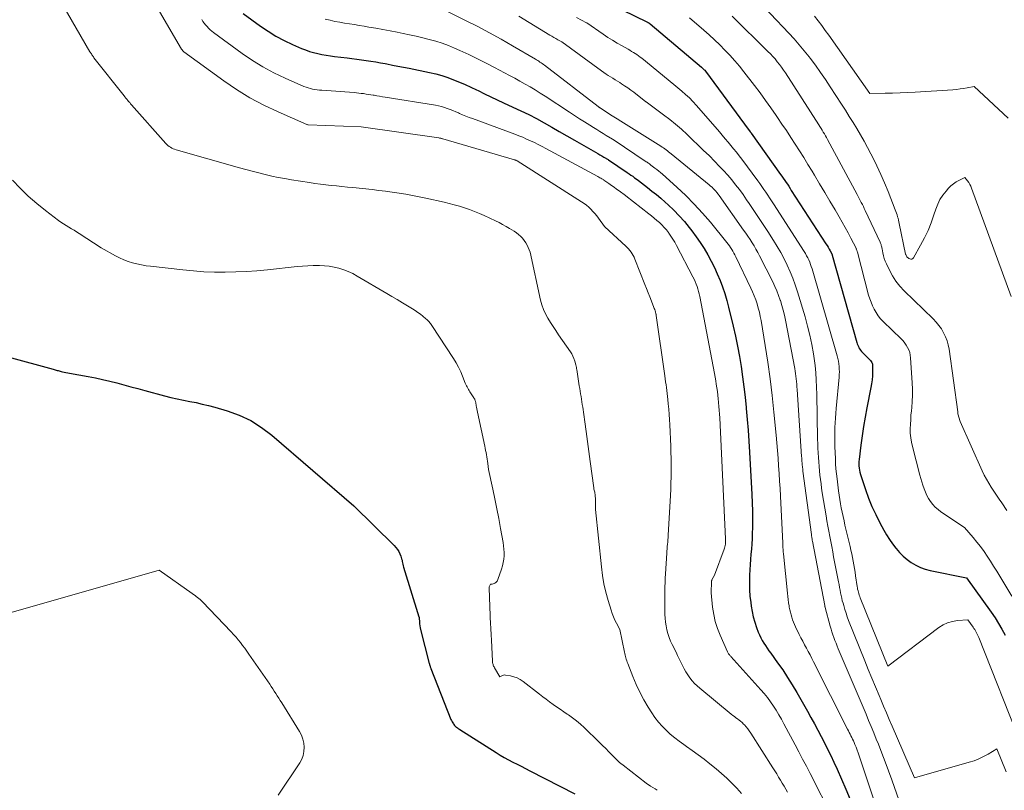
# Model space of a CAD drawing. Units: feet. Extents: x 1199172 to 1204172, y 7076370 to 7083870.
# Drawn here: x 1201414 to 1201551, y 7080703 to 7080810 of the extents above; entities that cross this region are included whole.
import ezdxf

# ---------------------------------------------------------------- set-up
doc = ezdxf.new("R2010")
doc.units = ezdxf.units.FT
doc.header["$MEASUREMENT"] = 0
doc.layers.add('Level 44', color=7, linetype='Continuous', lineweight=0)
doc.layers.add('Level 45', color=7, linetype='Continuous', lineweight=0)

msp = doc.modelspace()

# ---------------------------------------------------------------- linework, layer by layer
at = {"layer": 'Level 44', "color": 32, "linetype": 'Continuous', "lineweight": 30, "flags": 128}
for points, elevation in [([(1201497.82, 7080811.51), (1201501.34, 7080809.8), (1201501.39, 7080809.78), (1201501.44, 7080809.75), (1201501.48, 7080809.72), (1201501.53, 7080809.69), (1201501.57, 7080809.66), (1201501.61, 7080809.63), (1201501.66, 7080809.6), (1201501.7, 7080809.57), (1201508.84, 7080803.56), (1201509.03, 7080803.39), (1201509.12, 7080803.3), (1201509.21, 7080803.21), (1201509.29, 7080803.12), (1201509.37, 7080803.02), (1201514.81, 7080795.63), (1201515.59, 7080794.58), (1201515.6, 7080794.57), (1201515.61, 7080794.55), (1201515.63, 7080794.54), (1201515.64, 7080794.52), (1201515.68, 7080794.46), (1201515.69, 7080794.45), (1201515.7, 7080794.43), (1201515.72, 7080794.41), (1201515.73, 7080794.4), (1201519.81, 7080788.66), (1201520.01, 7080788.39), (1201520.2, 7080788.11), (1201520.39, 7080787.83), (1201520.58, 7080787.55), (1201520.76, 7080787.28), (1201520.95, 7080787), (1201521.13, 7080786.71), (1201521.31, 7080786.43), (1201526.13, 7080779), (1201526.28, 7080778.76), (1201526.43, 7080778.52), (1201526.57, 7080778.27), (1201526.7, 7080778.02), (1201526.97, 7080777.51), (1201527, 7080777.42), (1201530.42, 7080765.28), (1201530.48, 7080765.09), (1201530.55, 7080764.9), (1201530.63, 7080764.72), (1201530.71, 7080764.54), (1201530.81, 7080764.37), (1201530.92, 7080764.21), (1201531.05, 7080764.06), (1201531.19, 7080763.91), (1201532.14, 7080762.99), (1201532.24, 7080762.88), (1201532.33, 7080762.77), (1201532.41, 7080762.66), (1201532.48, 7080762.53), (1201532.54, 7080762.41), (1201532.58, 7080762.27), (1201532.6, 7080762.14), (1201532.61, 7080762), (1201532.6, 7080761.19), (1201532.58, 7080760.64), (1201532.54, 7080760.1), (1201532.46, 7080759.56), (1201532.37, 7080759.02), (1201531.82, 7080756.2), (1201531.58, 7080754.91), (1201531.35, 7080753.62), (1201531.16, 7080752.33), (1201530.98, 7080751.03), (1201530.73, 7080749.03), (1201530.7, 7080748.73), (1201530.69, 7080748.43), (1201530.71, 7080748.14), (1201530.73, 7080747.84), (1201530.78, 7080747.54), (1201530.84, 7080747.25), (1201530.91, 7080746.96), (1201531, 7080746.67), (1201531.61, 7080744.85), (1201532.04, 7080743.67), (1201532.51, 7080742.51), (1201533.04, 7080741.37), (1201533.61, 7080740.25), (1201534.17, 7080739.22), (1201534.55, 7080738.57), (1201534.95, 7080737.93), (1201535.39, 7080737.31), (1201535.84, 7080736.71), (1201535.88, 7080736.66), (1201536.36, 7080736.11), (1201536.86, 7080735.6), (1201537.41, 7080735.14), (1201537.99, 7080734.71), (1201538.61, 7080734.34), (1201539.25, 7080734.02), (1201539.92, 7080733.79), (1201540.62, 7080733.61), (1201545.64, 7080732.6), (1201549.09, 7080727.81), (1201549.62, 7080727.04), (1201550.12, 7080726.25), (1201550.58, 7080725.44), (1201551.02, 7080724.61)], 2260), ([(1201445.14, 7080811.02), (1201447.54, 7080809.27), (1201448.6, 7080808.55), (1201449.68, 7080807.88), (1201450.81, 7080807.28), (1201451.96, 7080806.72), (1201453.22, 7080806.17), (1201453.77, 7080805.95), (1201454.33, 7080805.75), (1201454.9, 7080805.58), (1201455.48, 7080805.44), (1201456.06, 7080805.32), (1201456.65, 7080805.21), (1201457.24, 7080805.12), (1201457.83, 7080805.05), (1201459.57, 7080804.85), (1201460.23, 7080804.77), (1201460.9, 7080804.68), (1201461.56, 7080804.59), (1201462.22, 7080804.49), (1201462.88, 7080804.39), (1201463.54, 7080804.28), (1201464.2, 7080804.17), (1201464.86, 7080804.05), (1201465.09, 7080804), (1201465.87, 7080803.86), (1201466.64, 7080803.71), (1201467.41, 7080803.56), (1201468.19, 7080803.4), (1201471.04, 7080802.81), (1201471.89, 7080802.62), (1201472.73, 7080802.39), (1201473.56, 7080802.11), (1201474.37, 7080801.81), (1201475.18, 7080801.48), (1201475.98, 7080801.13), (1201476.78, 7080800.77), (1201477.57, 7080800.39), (1201477.77, 7080800.3), (1201478.66, 7080799.87), (1201479.55, 7080799.44), (1201480.44, 7080799.03), (1201481.33, 7080798.61), (1201482.62, 7080798.02), (1201483.72, 7080797.51), (1201484.81, 7080796.97), (1201485.89, 7080796.41), (1201486.95, 7080795.83), (1201488.01, 7080795.23), (1201489.06, 7080794.63), (1201490.12, 7080794.03), (1201491.17, 7080793.43), (1201494.11, 7080791.73), (1201494.4, 7080791.56), (1201494.69, 7080791.39), (1201494.98, 7080791.22), (1201495.27, 7080791.05), (1201495.85, 7080790.71), (1201495.89, 7080790.68), (1201498.5, 7080788.92), (1201498.76, 7080788.75), (1201499.02, 7080788.57), (1201499.27, 7080788.39), (1201499.52, 7080788.2), (1201500.03, 7080787.84), (1201500.06, 7080787.81), (1201501.32, 7080786.84), (1201501.94, 7080786.34), (1201502.56, 7080785.84), (1201503.16, 7080785.33), (1201503.76, 7080784.8), (1201504.19, 7080784.42), (1201504.97, 7080783.67), (1201505.73, 7080782.9), (1201506.45, 7080782.1), (1201507.13, 7080781.26), (1201507.49, 7080780.8), (1201508.08, 7080780), (1201508.65, 7080779.18), (1201509.18, 7080778.35), (1201509.69, 7080777.49), (1201509.7, 7080777.47), (1201510.17, 7080776.61), (1201510.61, 7080775.73), (1201511.02, 7080774.84), (1201511.4, 7080773.93), (1201511.75, 7080773.01), (1201512.07, 7080772.09), (1201512.34, 7080771.14), (1201512.59, 7080770.19), (1201513.22, 7080767.56), (1201513.53, 7080766.16), (1201513.83, 7080764.76), (1201514.09, 7080763.36), (1201514.33, 7080761.95), (1201514.54, 7080760.54), (1201514.73, 7080759.12), (1201514.89, 7080757.7), (1201515.04, 7080756.28), (1201515.05, 7080756.11), (1201515.18, 7080754.6), (1201515.31, 7080753.09), (1201515.41, 7080751.58), (1201515.51, 7080750.06), (1201515.84, 7080744.16), (1201515.89, 7080743.02), (1201515.92, 7080741.87), (1201515.93, 7080740.73), (1201515.91, 7080739.58), (1201515.89, 7080738.73), (1201515.87, 7080738.01), (1201515.83, 7080737.29), (1201515.77, 7080736.57), (1201515.7, 7080735.85), (1201515.63, 7080735.13), (1201515.58, 7080734.42), (1201515.53, 7080733.7), (1201515.5, 7080732.97), (1201515.49, 7080732.66), (1201515.48, 7080731.78), (1201515.5, 7080730.9), (1201515.56, 7080730.02), (1201515.66, 7080729.15), (1201515.73, 7080728.66), (1201515.85, 7080727.91), (1201516.02, 7080727.16), (1201516.23, 7080726.42), (1201516.47, 7080725.69), (1201516.71, 7080725.05), (1201516.87, 7080724.65), (1201517.05, 7080724.26), (1201517.25, 7080723.89), (1201517.48, 7080723.52), (1201517.71, 7080723.16), (1201517.96, 7080722.81), (1201518.2, 7080722.46), (1201518.45, 7080722.11), (1201519.4, 7080720.79), (1201520.11, 7080719.78), (1201520.79, 7080718.75), (1201521.45, 7080717.69), (1201522.08, 7080716.63), (1201523.55, 7080714.05), (1201524.04, 7080713.18), (1201524.52, 7080712.31), (1201524.99, 7080711.43), (1201525.45, 7080710.55), (1201525.9, 7080709.66), (1201526.34, 7080708.77), (1201526.78, 7080707.88), (1201527.2, 7080706.98), (1201527.66, 7080706), (1201528.3, 7080704.61), (1201528.9, 7080703.2), (1201529.47, 7080701.77)], 2270), ([(1201412.41, 7080763.28), (1201418.74, 7080761.58), (1201418.87, 7080761.54), (1201419.01, 7080761.5), (1201419.14, 7080761.46), (1201419.28, 7080761.42), (1201419.41, 7080761.38), (1201419.55, 7080761.34), (1201419.69, 7080761.3), (1201419.82, 7080761.27), (1201420.02, 7080761.22), (1201420.26, 7080761.16), (1201420.5, 7080761.11), (1201420.74, 7080761.06), (1201420.98, 7080761.01), (1201423.58, 7080760.56), (1201424.58, 7080760.37), (1201425.58, 7080760.17), (1201426.57, 7080759.93), (1201427.55, 7080759.68), (1201428.53, 7080759.41), (1201429.52, 7080759.15), (1201430.5, 7080758.88), (1201431.48, 7080758.62), (1201434.2, 7080757.89), (1201435.06, 7080757.66), (1201435.93, 7080757.46), (1201436.81, 7080757.27), (1201437.69, 7080757.1), (1201438.57, 7080756.93), (1201439.44, 7080756.74), (1201440.31, 7080756.53), (1201441.18, 7080756.29), (1201442.91, 7080755.78), (1201444.58, 7080755.18), (1201446.18, 7080754.44), (1201447.67, 7080753.5), (1201449.09, 7080752.43), (1201460.5, 7080742.57), (1201466.11, 7080737.09), (1201466.35, 7080736.82), (1201466.57, 7080736.54), (1201466.75, 7080736.24), (1201466.9, 7080735.91), (1201467.02, 7080735.61), (1201467.09, 7080735.42), (1201467.15, 7080735.24), (1201467.2, 7080735.04), (1201467.24, 7080734.85), (1201467.28, 7080734.65), (1201467.32, 7080734.46), (1201467.37, 7080734.27), (1201467.42, 7080734.07), (1201469.56, 7080727.15), (1201469.57, 7080727.12), (1201469.57, 7080727.1), (1201469.57, 7080727.09), (1201469.58, 7080727.02), (1201469.58, 7080727.01), (1201469.58, 7080726.99), (1201469.58, 7080726.98), (1201469.58, 7080726.96), (1201469.61, 7080726.45), (1201469.64, 7080726.18), (1201469.67, 7080725.91), (1201469.72, 7080725.65), (1201469.78, 7080725.38), (1201470.99, 7080720.7), (1201471.01, 7080720.61), (1201471.04, 7080720.51), (1201471.07, 7080720.42), (1201471.1, 7080720.33), (1201471.13, 7080720.23), (1201471.16, 7080720.14), (1201471.19, 7080720.05), (1201471.23, 7080719.96), (1201474, 7080712.91), (1201474.07, 7080712.74), (1201474.15, 7080712.57), (1201474.25, 7080712.42), (1201474.36, 7080712.27), (1201474.42, 7080712.18), (1201474.5, 7080712.08), (1201474.59, 7080711.98), (1201474.69, 7080711.89), (1201474.79, 7080711.81), (1201474.9, 7080711.73), (1201475.01, 7080711.65), (1201475.12, 7080711.58), (1201475.23, 7080711.51), (1201480.29, 7080708.29), (1201480.85, 7080707.94), (1201481.42, 7080707.61), (1201482.01, 7080707.29), (1201482.59, 7080706.98), (1201483.19, 7080706.69), (1201483.78, 7080706.39), (1201484.37, 7080706.08), (1201484.96, 7080705.78), (1201491.24, 7080702.55)], 2280)]:
    msp.add_lwpolyline(points, dxfattribs=dict(at, elevation=elevation))
at = {"layer": 'Level 45', "color": 32, "linetype": 'Continuous', "lineweight": 0, "flags": 128}
for points, elevation in [([(1201515.88, 7080813.72), (1201520.97, 7080808.3), (1201521.71, 7080807.5), (1201522.42, 7080806.68), (1201523.11, 7080805.85), (1201523.78, 7080805), (1201523.94, 7080804.79), (1201524.67, 7080803.82), (1201525.38, 7080802.84), (1201526.06, 7080801.84), (1201526.73, 7080800.83), (1201528.28, 7080798.42), (1201528.82, 7080797.57), (1201529.36, 7080796.72), (1201529.89, 7080795.87), (1201530.42, 7080795.02), (1201530.93, 7080794.16), (1201531.43, 7080793.29), (1201531.9, 7080792.41), (1201532.37, 7080791.52), (1201532.63, 7080791), (1201533.19, 7080789.83), (1201533.74, 7080788.66), (1201534.25, 7080787.47), (1201534.75, 7080786.27), (1201535.76, 7080783.71), (1201535.85, 7080783.48), (1201535.93, 7080783.25), (1201536.01, 7080783.02), (1201536.08, 7080782.78), (1201536.14, 7080782.55), (1201536.21, 7080782.31), (1201536.26, 7080782.07), (1201536.31, 7080781.83), (1201537.2, 7080777.58), (1201537.21, 7080777.53), (1201537.31, 7080777.31), (1201537.37, 7080777.2), (1201537.45, 7080777.11), (1201537.53, 7080777.04), (1201537.63, 7080776.97), (1201537.76, 7080776.91), (1201537.92, 7080776.88), (1201538.06, 7080776.89), (1201538.19, 7080776.96), (1201538.3, 7080777.08), (1201539.27, 7080778.8), (1201539.81, 7080779.82), (1201540.31, 7080780.86), (1201540.74, 7080781.93), (1201541.13, 7080783.02), (1201541.39, 7080783.82), (1201541.66, 7080784.5), (1201541.97, 7080785.15), (1201542.37, 7080785.75), (1201542.81, 7080786.33), (1201543.17, 7080786.75), (1201543.49, 7080787.07), (1201543.83, 7080787.36), (1201544.21, 7080787.61), (1201544.61, 7080787.82), (1201545.44, 7080788.21), (1201545.8, 7080787.75), (1201545.97, 7080787.52), (1201546.12, 7080787.27), (1201546.25, 7080787.01), (1201546.36, 7080786.74), (1201551.86, 7080771.69)], 2254), ([(1201420.03, 7080812.29), (1201423.83, 7080805.71), (1201423.89, 7080805.6), (1201423.96, 7080805.5), (1201424.03, 7080805.39), (1201424.1, 7080805.29), (1201424.17, 7080805.18), (1201424.24, 7080805.08), (1201424.32, 7080804.98), (1201424.39, 7080804.88), (1201428.57, 7080799.59), (1201428.69, 7080799.43), (1201428.82, 7080799.27), (1201428.95, 7080799.11), (1201429.08, 7080798.95), (1201429.21, 7080798.79), (1201429.35, 7080798.63), (1201429.48, 7080798.47), (1201429.62, 7080798.32), (1201434.36, 7080792.96), (1201434.5, 7080792.81), (1201434.66, 7080792.66), (1201434.83, 7080792.54), (1201435.01, 7080792.42), (1201435.2, 7080792.32), (1201435.39, 7080792.23), (1201435.59, 7080792.16), (1201435.8, 7080792.09), (1201444.6, 7080789.59), (1201445.49, 7080789.34), (1201446.39, 7080789.1), (1201447.29, 7080788.87), (1201448.19, 7080788.64), (1201449.09, 7080788.43), (1201450, 7080788.24), (1201450.91, 7080788.07), (1201451.83, 7080787.91), (1201454.35, 7080787.52), (1201455.1, 7080787.41), (1201455.85, 7080787.31), (1201456.6, 7080787.22), (1201457.35, 7080787.13), (1201458.1, 7080787.05), (1201458.86, 7080786.97), (1201459.61, 7080786.9), (1201460.36, 7080786.82), (1201463.05, 7080786.54), (1201463.98, 7080786.44), (1201464.92, 7080786.32), (1201465.85, 7080786.2), (1201466.79, 7080786.06), (1201467.72, 7080785.91), (1201468.64, 7080785.74), (1201469.57, 7080785.56), (1201470.49, 7080785.36), (1201473.04, 7080784.79), (1201473.76, 7080784.62), (1201474.47, 7080784.43), (1201475.18, 7080784.23), (1201475.89, 7080784.01), (1201476.59, 7080783.77), (1201477.28, 7080783.52), (1201477.96, 7080783.23), (1201478.63, 7080782.93), (1201480.18, 7080782.2), (1201480.69, 7080781.95), (1201481.19, 7080781.7), (1201481.68, 7080781.42), (1201482.16, 7080781.14), (1201482.46, 7080780.97), (1201482.79, 7080780.76), (1201483.1, 7080780.54), (1201483.41, 7080780.3), (1201483.7, 7080780.04), (1201483.96, 7080779.77), (1201484.2, 7080779.47), (1201484.4, 7080779.15), (1201484.58, 7080778.81), (1201485, 7080777.86), (1201486.45, 7080771.18), (1201486.63, 7080770.52), (1201486.85, 7080769.88), (1201487.14, 7080769.27), (1201487.46, 7080768.67), (1201487.83, 7080768.09), (1201488.19, 7080767.52), (1201488.57, 7080766.95), (1201488.96, 7080766.38), (1201490.6, 7080764), (1201490.79, 7080763.7), (1201490.96, 7080763.39), (1201491.09, 7080763.06), (1201491.21, 7080762.72), (1201491.36, 7080762.2), (1201491.38, 7080762.12), (1201491.4, 7080762.04), (1201491.42, 7080761.96), (1201491.43, 7080761.87), (1201491.45, 7080761.79), (1201491.46, 7080761.71), (1201491.47, 7080761.63), (1201491.48, 7080761.55), (1201491.84, 7080759.29), (1201491.9, 7080758.92), (1201491.96, 7080758.54), (1201492.02, 7080758.17), (1201492.08, 7080757.79), (1201492.14, 7080757.41), (1201492.2, 7080757.04), (1201492.26, 7080756.66), (1201492.32, 7080756.29), (1201492.61, 7080754.28), (1201492.8, 7080752.9), (1201493, 7080751.52), (1201493.18, 7080750.14), (1201493.37, 7080748.76), (1201493.84, 7080745.1), (1201493.84, 7080745.08), (1201493.85, 7080745.06), (1201493.85, 7080745.05), (1201493.85, 7080745.03), (1201493.86, 7080744.97), (1201493.87, 7080744.95), (1201493.87, 7080744.94), (1201493.87, 7080744.92), (1201493.88, 7080744.91), (1201493.94, 7080744.64), (1201493.98, 7080744.48), (1201494.01, 7080744.33), (1201494.03, 7080744.18), (1201494.06, 7080744.02), (1201494.07, 7080743.85), (1201494.09, 7080743.69), (1201494.09, 7080743.52), (1201494.1, 7080743.36), (1201494.1, 7080742.07), (1201494.91, 7080734.12), (1201495.06, 7080732.93), (1201495.26, 7080731.76), (1201495.53, 7080730.59), (1201495.84, 7080729.44), (1201496.25, 7080728.09), (1201496.41, 7080727.63), (1201496.59, 7080727.17), (1201496.79, 7080726.72), (1201497.01, 7080726.28), (1201497.47, 7080725.41), (1201498.11, 7080722.24), (1201498.16, 7080722.05), (1201498.2, 7080721.85), (1201498.25, 7080721.65), (1201498.31, 7080721.46), (1201498.37, 7080721.26), (1201498.43, 7080721.07), (1201498.49, 7080720.88), (1201498.57, 7080720.69), (1201499.28, 7080718.85), (1201499.75, 7080717.75), (1201500.25, 7080716.67), (1201500.81, 7080715.63), (1201501.42, 7080714.6), (1201501.91, 7080713.82), (1201502.36, 7080713.17), (1201502.83, 7080712.54), (1201503.36, 7080711.96), (1201503.91, 7080711.4), (1201504.49, 7080710.87), (1201505.1, 7080710.36), (1201505.72, 7080709.88), (1201506.36, 7080709.41), (1201506.73, 7080709.16), (1201507.55, 7080708.57), (1201508.37, 7080707.98), (1201509.18, 7080707.36), (1201509.98, 7080706.74), (1201510.86, 7080706.03), (1201511.61, 7080705.4), (1201512.34, 7080704.75), (1201513.04, 7080704.06), (1201513.72, 7080703.36), (1201514.38, 7080702.63)], 2276), ([(1201433.16, 7080811.83), (1201436.57, 7080806.07), (1201436.61, 7080806.02), (1201436.64, 7080805.97), (1201436.68, 7080805.92), (1201436.71, 7080805.88), (1201436.75, 7080805.83), (1201436.8, 7080805.79), (1201436.84, 7080805.75), (1201436.89, 7080805.71), (1201442.42, 7080801.67), (1201444.22, 7080800.44), (1201446.07, 7080799.29), (1201448, 7080798.27), (1201449.97, 7080797.33), (1201453.95, 7080795.6), (1201453.97, 7080795.59), (1201453.98, 7080795.58), (1201454, 7080795.58), (1201454.02, 7080795.57), (1201454.1, 7080795.56), (1201454.12, 7080795.56), (1201454.14, 7080795.56), (1201454.16, 7080795.55), (1201454.18, 7080795.55), (1201461.52, 7080795.28), (1201472.32, 7080793.72), (1201472.39, 7080793.7), (1201472.46, 7080793.69), (1201472.54, 7080793.68), (1201472.61, 7080793.67), (1201472.68, 7080793.65), (1201472.75, 7080793.63), (1201472.82, 7080793.62), (1201472.89, 7080793.6), (1201482.85, 7080790.67), (1201482.9, 7080790.66), (1201482.95, 7080790.64), (1201483, 7080790.62), (1201483.05, 7080790.61), (1201483.12, 7080790.58), (1201483.21, 7080790.53), (1201492.17, 7080784.85), (1201492.51, 7080784.62), (1201492.84, 7080784.37), (1201493.15, 7080784.1), (1201493.45, 7080783.82), (1201493.73, 7080783.51), (1201494, 7080783.21), (1201494.26, 7080782.88), (1201494.51, 7080782.55), (1201495.34, 7080781.41), (1201495.38, 7080781.36), (1201498.31, 7080778.69), (1201498.51, 7080778.49), (1201498.7, 7080778.29), (1201498.88, 7080778.08), (1201499.05, 7080777.86), (1201499.2, 7080777.63), (1201499.35, 7080777.39), (1201499.47, 7080777.14), (1201499.58, 7080776.89), (1201500.97, 7080773.37), (1201501.2, 7080772.78), (1201501.42, 7080772.2), (1201501.65, 7080771.62), (1201501.88, 7080771.03), (1201502.21, 7080770.17), (1201502.27, 7080770.02), (1201502.32, 7080769.86), (1201502.37, 7080769.71), (1201502.42, 7080769.55), (1201502.5, 7080769.27), (1201502.5, 7080769.25), (1201502.51, 7080769.23), (1201502.51, 7080769.21), (1201502.51, 7080769.19), (1201502.52, 7080769.11), (1201502.53, 7080769.09), (1201502.53, 7080769.08), (1201502.53, 7080769.06), (1201502.54, 7080769.04), (1201503.73, 7080760.65), (1201503.78, 7080760.24), (1201503.84, 7080759.84), (1201503.9, 7080759.43), (1201503.96, 7080759.02), (1201504.01, 7080758.61), (1201504.06, 7080758.2), (1201504.11, 7080757.8), (1201504.15, 7080757.39), (1201504.21, 7080756.76), (1201504.28, 7080756.03), (1201504.34, 7080755.3), (1201504.39, 7080754.58), (1201504.42, 7080753.85), (1201504.55, 7080750.89), (1201504.58, 7080750.04), (1201504.6, 7080749.18), (1201504.61, 7080748.32), (1201504.61, 7080747.47), (1201504.6, 7080746.61), (1201504.58, 7080745.76), (1201504.55, 7080744.9), (1201504.51, 7080744.05), (1201504.2, 7080738.51), (1201504.19, 7080738.19), (1201504.16, 7080737.88), (1201504.14, 7080737.56), (1201504.1, 7080737.25), (1201504.07, 7080736.93), (1201504.05, 7080736.62), (1201504.02, 7080736.3), (1201504, 7080735.99), (1201503.83, 7080733.14), (1201503.79, 7080732.54), (1201503.77, 7080731.94), (1201503.75, 7080731.34), (1201503.73, 7080730.73), (1201503.72, 7080730.13), (1201503.72, 7080729.53), (1201503.72, 7080728.93), (1201503.72, 7080728.33), (1201503.73, 7080727.51), (1201503.76, 7080726.97), (1201503.81, 7080726.42), (1201503.9, 7080725.89), (1201504.01, 7080725.35), (1201504.16, 7080724.83), (1201504.33, 7080724.31), (1201504.53, 7080723.8), (1201504.76, 7080723.31), (1201505.29, 7080722.23), (1201505.51, 7080721.77), (1201505.74, 7080721.32), (1201505.96, 7080720.86), (1201506.19, 7080720.4), (1201506.2, 7080720.38), (1201506.43, 7080719.94), (1201506.67, 7080719.51), (1201506.94, 7080719.09), (1201507.22, 7080718.68), (1201507.53, 7080718.29), (1201507.86, 7080717.92), (1201508.21, 7080717.57), (1201508.58, 7080717.24), (1201512.96, 7080713.63), (1201513.17, 7080713.46), (1201513.39, 7080713.29), (1201513.61, 7080713.13), (1201513.83, 7080712.97), (1201514.05, 7080712.81), (1201514.26, 7080712.64), (1201514.47, 7080712.46), (1201514.66, 7080712.26), (1201514.78, 7080712.14), (1201515.03, 7080711.87), (1201515.26, 7080711.59), (1201515.47, 7080711.3), (1201515.67, 7080711), (1201518.75, 7080706.16), (1201519.02, 7080705.74), (1201519.28, 7080705.32), (1201519.54, 7080704.9), (1201519.79, 7080704.48), (1201520.05, 7080704.05), (1201520.3, 7080703.63), (1201520.55, 7080703.2), (1201520.8, 7080702.78)], 2274), ([(1201473.41, 7080811.36), (1201476.13, 7080810.01), (1201477.76, 7080809.19), (1201479.38, 7080808.34), (1201480.98, 7080807.45), (1201482.57, 7080806.54), (1201485.74, 7080804.68), (1201485.9, 7080804.59), (1201486.06, 7080804.48), (1201486.23, 7080804.38), (1201486.38, 7080804.27), (1201486.54, 7080804.16), (1201486.7, 7080804.05), (1201486.85, 7080803.94), (1201487.01, 7080803.82), (1201494.45, 7080798.11), (1201494.49, 7080798.08), (1201494.53, 7080798.05), (1201494.57, 7080798.02), (1201494.62, 7080797.98), (1201494.66, 7080797.95), (1201494.7, 7080797.92), (1201494.74, 7080797.9), (1201494.79, 7080797.87), (1201496.42, 7080796.8), (1201497.12, 7080796.39), (1201497.18, 7080796.34), (1201497.26, 7080796.29), (1201503.16, 7080792.58), (1201503.35, 7080792.46), (1201503.53, 7080792.33), (1201503.72, 7080792.2), (1201503.9, 7080792.07), (1201504.08, 7080791.94), (1201504.26, 7080791.8), (1201504.44, 7080791.66), (1201504.61, 7080791.52), (1201509.91, 7080787.2), (1201510.1, 7080787.04), (1201510.29, 7080786.87), (1201510.47, 7080786.69), (1201510.65, 7080786.51), (1201510.81, 7080786.32), (1201510.98, 7080786.13), (1201511.13, 7080785.93), (1201511.28, 7080785.73), (1201514.68, 7080780.92), (1201514.98, 7080780.49), (1201515.28, 7080780.05), (1201515.57, 7080779.61), (1201515.86, 7080779.16), (1201516.13, 7080778.71), (1201516.4, 7080778.26), (1201516.65, 7080777.8), (1201516.9, 7080777.33), (1201518.72, 7080773.71), (1201519.02, 7080773.08), (1201519.3, 7080772.46), (1201519.55, 7080771.81), (1201519.78, 7080771.17), (1201519.79, 7080771.13), (1201520, 7080770.45), (1201520.2, 7080769.77), (1201520.36, 7080769.09), (1201520.51, 7080768.39), (1201521.78, 7080761.69), (1201521.84, 7080761.33), (1201521.9, 7080760.97), (1201521.95, 7080760.61), (1201521.99, 7080760.24), (1201522.03, 7080759.88), (1201522.06, 7080759.51), (1201522.09, 7080759.15), (1201522.12, 7080758.78), (1201522.74, 7080749.45), (1201522.76, 7080749.28), (1201522.77, 7080749.1), (1201522.78, 7080748.93), (1201522.79, 7080748.76), (1201522.81, 7080748.58), (1201522.82, 7080748.41), (1201522.84, 7080748.24), (1201522.85, 7080748.07), (1201522.87, 7080747.91), (1201522.89, 7080747.74), (1201522.91, 7080747.57), (1201522.93, 7080747.4), (1201524.1, 7080738.61), (1201524.11, 7080738.49), (1201524.13, 7080738.38), (1201524.15, 7080738.26), (1201524.17, 7080738.14), (1201524.19, 7080738.02), (1201524.21, 7080737.9), (1201524.23, 7080737.78), (1201524.25, 7080737.66), (1201525.96, 7080728.72), (1201525.96, 7080728.7), (1201525.97, 7080728.68), (1201525.97, 7080728.66), (1201525.97, 7080728.64), (1201525.99, 7080728.56), (1201526, 7080728.54), (1201526, 7080728.52), (1201526.01, 7080728.49), (1201526.01, 7080728.47), (1201526.73, 7080725.86), (1201526.84, 7080725.46), (1201526.96, 7080725.06), (1201527.09, 7080724.66), (1201527.23, 7080724.27), (1201527.38, 7080723.87), (1201527.53, 7080723.48), (1201527.68, 7080723.09), (1201527.84, 7080722.71), (1201531.7, 7080713.63), (1201532.06, 7080712.77), (1201532.42, 7080711.91), (1201532.77, 7080711.04), (1201533.12, 7080710.18), (1201533.41, 7080709.46), (1201533.9, 7080708.23), (1201534.37, 7080707), (1201534.83, 7080705.77), (1201535.28, 7080704.52), (1201536.32, 7080701.58)], 2266), ([(1201439.37, 7080810.18), (1201439.54, 7080809.93), (1201439.72, 7080809.68), (1201439.91, 7080809.43), (1201440.11, 7080809.2), (1201440.32, 7080808.97), (1201440.54, 7080808.76), (1201440.77, 7080808.56), (1201441.02, 7080808.37), (1201444.98, 7080805.47), (1201446.41, 7080804.5), (1201447.88, 7080803.59), (1201449.4, 7080802.77), (1201450.97, 7080802.03), (1201453.56, 7080800.89), (1201453.86, 7080800.77), (1201454.16, 7080800.67), (1201454.47, 7080800.58), (1201454.78, 7080800.51), (1201455.09, 7080800.46), (1201455.4, 7080800.41), (1201455.72, 7080800.38), (1201456.04, 7080800.35), (1201460.55, 7080800.02), (1201460.88, 7080799.99), (1201461.21, 7080799.96), (1201461.54, 7080799.92), (1201461.87, 7080799.88), (1201462.2, 7080799.83), (1201462.53, 7080799.78), (1201462.86, 7080799.72), (1201463.19, 7080799.67), (1201463.31, 7080799.65), (1201463.7, 7080799.58), (1201464.09, 7080799.52), (1201464.48, 7080799.45), (1201464.87, 7080799.39), (1201471.87, 7080798.26), (1201472.29, 7080798.18), (1201472.69, 7080798.08), (1201473.1, 7080797.96), (1201473.49, 7080797.83), (1201473.89, 7080797.68), (1201474.28, 7080797.52), (1201474.67, 7080797.36), (1201475.05, 7080797.2), (1201475.18, 7080797.14), (1201475.63, 7080796.95), (1201476.08, 7080796.76), (1201476.53, 7080796.58), (1201476.99, 7080796.41), (1201482.87, 7080794.25), (1201483.43, 7080794.03), (1201483.98, 7080793.81), (1201484.52, 7080793.57), (1201485.06, 7080793.32), (1201485.6, 7080793.07), (1201486.13, 7080792.8), (1201486.66, 7080792.53), (1201487.18, 7080792.25), (1201494.42, 7080788.35), (1201494.55, 7080788.27), (1201494.69, 7080788.2), (1201494.83, 7080788.12), (1201494.96, 7080788.04), (1201495.23, 7080787.88), (1201495.24, 7080787.87), (1201495.96, 7080787.38), (1201496.32, 7080787.13), (1201496.68, 7080786.87), (1201497.03, 7080786.62), (1201497.38, 7080786.36), (1201498.25, 7080785.71), (1201498.31, 7080785.67), (1201501.51, 7080783.17), (1201501.89, 7080782.88), (1201502.25, 7080782.58), (1201502.61, 7080782.27), (1201502.97, 7080781.96), (1201503.31, 7080781.63), (1201503.64, 7080781.29), (1201503.95, 7080780.93), (1201504.24, 7080780.56), (1201504.28, 7080780.51), (1201504.57, 7080780.09), (1201504.85, 7080779.67), (1201505.11, 7080779.24), (1201505.35, 7080778.79), (1201507.63, 7080774.41), (1201507.79, 7080774.09), (1201507.94, 7080773.76), (1201508.08, 7080773.42), (1201508.21, 7080773.09), (1201508.33, 7080772.74), (1201508.43, 7080772.39), (1201508.51, 7080772.04), (1201508.59, 7080771.69), (1201510.62, 7080760.97), (1201510.71, 7080760.47), (1201510.8, 7080759.98), (1201510.88, 7080759.48), (1201510.96, 7080758.98), (1201511.03, 7080758.48), (1201511.1, 7080757.98), (1201511.16, 7080757.48), (1201511.21, 7080756.98), (1201511.21, 7080756.93), (1201511.25, 7080756.4), (1201511.29, 7080755.87), (1201511.33, 7080755.34), (1201511.36, 7080754.81), (1201512.17, 7080738), (1201512.17, 7080737.82), (1201512.17, 7080737.63), (1201512.16, 7080737.45), (1201512.14, 7080737.27), (1201512.1, 7080737.09), (1201512.07, 7080736.91), (1201512.02, 7080736.73), (1201511.96, 7080736.56), (1201510.65, 7080732.96), (1201510.27, 7080732.31), (1201510.26, 7080732.29), (1201510.25, 7080732.27), (1201510.24, 7080732.25), (1201510.24, 7080732.23), (1201510.22, 7080732.15), (1201510.21, 7080732.13), (1201510.21, 7080732.11), (1201510.21, 7080732.09), (1201510.21, 7080732.07), (1201510.15, 7080730.52), (1201510.37, 7080728.49), (1201510.52, 7080727.49), (1201510.74, 7080726.51), (1201511.04, 7080725.55), (1201511.41, 7080724.61), (1201512.44, 7080722.3), (1201512.48, 7080722.21), (1201512.53, 7080722.13), (1201512.58, 7080722.04), (1201512.64, 7080721.96), (1201512.71, 7080721.88), (1201512.77, 7080721.8), (1201512.84, 7080721.73), (1201512.9, 7080721.65), (1201517.08, 7080717.03), (1201517.55, 7080716.49), (1201518, 7080715.93), (1201518.42, 7080715.36), (1201518.83, 7080714.77), (1201519.22, 7080714.17), (1201519.59, 7080713.55), (1201519.95, 7080712.93), (1201520.29, 7080712.3), (1201521.85, 7080709.36), (1201522.37, 7080708.38), (1201522.88, 7080707.39), (1201523.4, 7080706.4), (1201523.91, 7080705.4), (1201527.03, 7080699.28)], 2272), ([(1201456.54, 7080810.24), (1201457.21, 7080810.08), (1201457.88, 7080809.93), (1201458.55, 7080809.8), (1201459.23, 7080809.69), (1201459.9, 7080809.58), (1201460.58, 7080809.47), (1201461.26, 7080809.35), (1201461.93, 7080809.24), (1201462.57, 7080809.13), (1201463.56, 7080808.96), (1201464.55, 7080808.78), (1201465.54, 7080808.6), (1201466.53, 7080808.41), (1201467.34, 7080808.25), (1201468.25, 7080808.06), (1201469.17, 7080807.86), (1201470.08, 7080807.65), (1201470.99, 7080807.42), (1201471.89, 7080807.17), (1201472.78, 7080806.88), (1201473.65, 7080806.55), (1201474.51, 7080806.2), (1201475.25, 7080805.87), (1201476.47, 7080805.31), (1201477.68, 7080804.73), (1201478.88, 7080804.13), (1201480.07, 7080803.51), (1201481.43, 7080802.79), (1201482.15, 7080802.4), (1201482.87, 7080802.01), (1201483.59, 7080801.61), (1201484.31, 7080801.22), (1201485.02, 7080800.81), (1201485.72, 7080800.39), (1201486.42, 7080799.96), (1201487.11, 7080799.52), (1201490.48, 7080797.3), (1201491.18, 7080796.85), (1201491.88, 7080796.4), (1201492.58, 7080795.95), (1201493.29, 7080795.51), (1201493.81, 7080795.17), (1201494.26, 7080794.9), (1201494.7, 7080794.62), (1201495.14, 7080794.35), (1201495.59, 7080794.07), (1201496.47, 7080793.53), (1201496.53, 7080793.49), (1201501.15, 7080790.42), (1201501.26, 7080790.35), (1201501.37, 7080790.27), (1201501.48, 7080790.2), (1201501.59, 7080790.12), (1201501.8, 7080789.96), (1201502.35, 7080789.54), (1201502.62, 7080789.33), (1201502.88, 7080789.12), (1201503.14, 7080788.9), (1201503.39, 7080788.67), (1201505.41, 7080786.87), (1201506.64, 7080785.71), (1201507.83, 7080784.52), (1201508.96, 7080783.28), (1201510.06, 7080782), (1201512.35, 7080779.19), (1201512.53, 7080778.96), (1201512.71, 7080778.73), (1201512.87, 7080778.48), (1201513.03, 7080778.23), (1201513.18, 7080777.98), (1201513.33, 7080777.72), (1201513.46, 7080777.46), (1201513.59, 7080777.19), (1201515.68, 7080772.86), (1201515.92, 7080772.32), (1201516.15, 7080771.77), (1201516.36, 7080771.21), (1201516.55, 7080770.65), (1201516.72, 7080770.08), (1201516.87, 7080769.5), (1201517, 7080768.92), (1201517.1, 7080768.34), (1201517.67, 7080764.89), (1201518.03, 7080762.58), (1201518.35, 7080760.26), (1201518.63, 7080757.94), (1201518.88, 7080755.61), (1201519.19, 7080752.4), (1201519.29, 7080751.34), (1201519.38, 7080750.28), (1201519.46, 7080749.22), (1201519.54, 7080748.16), (1201519.61, 7080747.1), (1201519.68, 7080746.04), (1201519.74, 7080744.98), (1201519.8, 7080743.92), (1201520.08, 7080738.33), (1201520.09, 7080738.03), (1201520.11, 7080737.72), (1201520.12, 7080737.42), (1201520.14, 7080737.11), (1201520.15, 7080736.81), (1201520.17, 7080736.5), (1201520.2, 7080736.2), (1201520.22, 7080735.9), (1201520.76, 7080730.44), (1201520.81, 7080730), (1201520.86, 7080729.55), (1201520.93, 7080729.11), (1201521, 7080728.67), (1201521.03, 7080728.5), (1201521.1, 7080728.14), (1201521.18, 7080727.79), (1201521.27, 7080727.44), (1201521.38, 7080727.1), (1201521.49, 7080726.76), (1201521.62, 7080726.42), (1201521.76, 7080726.09), (1201521.91, 7080725.76), (1201522.41, 7080724.73), (1201522.65, 7080724.25), (1201522.89, 7080723.76), (1201523.15, 7080723.29), (1201523.4, 7080722.81), (1201523.66, 7080722.34), (1201523.91, 7080721.86), (1201524.16, 7080721.38), (1201524.41, 7080720.9), (1201529.13, 7080711.55), (1201529.25, 7080711.32), (1201529.36, 7080711.09), (1201529.48, 7080710.86), (1201529.6, 7080710.63), (1201529.71, 7080710.4), (1201529.82, 7080710.17), (1201529.93, 7080709.94), (1201530.03, 7080709.7), (1201530.15, 7080709.41), (1201530.31, 7080709.03), (1201530.46, 7080708.64), (1201530.6, 7080708.25), (1201530.74, 7080707.86), (1201533.46, 7080699.63)], 2268), ([(1201483.42, 7080810.66), (1201487.74, 7080808.01), (1201488.02, 7080807.85), (1201488.29, 7080807.69), (1201488.56, 7080807.53), (1201488.84, 7080807.38), (1201489.4, 7080807.07), (1201489.42, 7080807.06), (1201494.95, 7080803.04), (1201495.25, 7080802.82), (1201495.56, 7080802.61), (1201495.87, 7080802.4), (1201496.19, 7080802.2), (1201496.51, 7080802.01), (1201496.83, 7080801.81), (1201497.14, 7080801.61), (1201497.46, 7080801.41), (1201497.7, 7080801.26), (1201498.14, 7080800.98), (1201498.57, 7080800.69), (1201498.99, 7080800.38), (1201499.4, 7080800.07), (1201501.07, 7080798.75), (1201501.13, 7080798.72), (1201503.56, 7080796.92), (1201504.41, 7080796.28), (1201505.23, 7080795.62), (1201506.03, 7080794.92), (1201506.82, 7080794.21), (1201507.59, 7080793.48), (1201508.35, 7080792.74), (1201509.11, 7080792), (1201509.87, 7080791.26), (1201510.7, 7080790.43), (1201511.3, 7080789.81), (1201511.89, 7080789.18), (1201512.47, 7080788.54), (1201513.03, 7080787.89), (1201513.57, 7080787.22), (1201514.1, 7080786.54), (1201514.61, 7080785.85), (1201515.1, 7080785.14), (1201515.46, 7080784.63), (1201516.12, 7080783.66), (1201516.77, 7080782.68), (1201517.41, 7080781.7), (1201518.05, 7080780.72), (1201518.83, 7080779.49), (1201519.34, 7080778.65), (1201519.84, 7080777.79), (1201520.3, 7080776.92), (1201520.74, 7080776.03), (1201521.14, 7080775.13), (1201521.51, 7080774.22), (1201521.85, 7080773.29), (1201522.16, 7080772.35), (1201523.22, 7080768.85), (1201523.58, 7080767.58), (1201523.9, 7080766.3), (1201524.16, 7080765), (1201524.39, 7080763.7), (1201524.48, 7080763.08), (1201524.61, 7080762.08), (1201524.72, 7080761.08), (1201524.78, 7080760.08), (1201524.82, 7080759.07), (1201524.84, 7080758.06), (1201524.86, 7080757.06), (1201524.88, 7080756.05), (1201524.9, 7080755.04), (1201524.97, 7080751.84), (1201524.99, 7080751.21), (1201525.01, 7080750.59), (1201525.04, 7080749.96), (1201525.07, 7080749.33), (1201525.07, 7080749.3), (1201525.12, 7080748.69), (1201525.16, 7080748.08), (1201525.22, 7080747.47), (1201525.28, 7080746.86), (1201525.36, 7080746.25), (1201525.44, 7080745.64), (1201525.52, 7080745.03), (1201525.62, 7080744.42), (1201526.14, 7080741.2), (1201526.26, 7080740.49), (1201526.38, 7080739.78), (1201526.51, 7080739.06), (1201526.64, 7080738.35), (1201526.78, 7080737.64), (1201526.92, 7080736.93), (1201527.06, 7080736.22), (1201527.19, 7080735.51), (1201527.88, 7080732.01), (1201527.95, 7080731.64), (1201528.02, 7080731.26), (1201528.09, 7080730.89), (1201528.16, 7080730.52), (1201528.23, 7080730.15), (1201528.31, 7080729.77), (1201528.4, 7080729.41), (1201528.5, 7080729.04), (1201528.59, 7080728.72), (1201528.74, 7080728.2), (1201528.91, 7080727.69), (1201529.09, 7080727.18), (1201529.28, 7080726.67), (1201531.52, 7080721.04), (1201532.01, 7080719.83), (1201532.5, 7080718.62), (1201533, 7080717.42), (1201533.5, 7080716.21), (1201533.73, 7080715.67), (1201534.13, 7080714.74), (1201534.53, 7080713.81), (1201534.93, 7080712.88), (1201535.33, 7080711.95), (1201538.44, 7080704.78), (1201546.03, 7080706.95), (1201546.71, 7080707.17), (1201547.38, 7080707.43), (1201548.02, 7080707.74), (1201548.65, 7080708.09), (1201549.89, 7080708.83), (1201551.19, 7080705.61)], 2264), ([(1201491.47, 7080810.45), (1201492.84, 7080809.74), (1201492.87, 7080809.71), (1201495.18, 7080808.13), (1201495.82, 7080807.7), (1201496.46, 7080807.29), (1201497.12, 7080806.9), (1201497.79, 7080806.51), (1201498.62, 7080806.05), (1201498.87, 7080805.91), (1201499.12, 7080805.76), (1201499.37, 7080805.61), (1201499.61, 7080805.46), (1201499.85, 7080805.3), (1201500.08, 7080805.14), (1201500.31, 7080804.96), (1201500.54, 7080804.79), (1201504.96, 7080801.16), (1201504.99, 7080801.14), (1201506.08, 7080800.23), (1201506.62, 7080799.76), (1201507.14, 7080799.28), (1201507.63, 7080798.77), (1201508.11, 7080798.24), (1201511.32, 7080794.55), (1201511.72, 7080794.09), (1201512.12, 7080793.62), (1201512.51, 7080793.15), (1201512.91, 7080792.69), (1201513.29, 7080792.21), (1201513.67, 7080791.74), (1201514.05, 7080791.25), (1201514.42, 7080790.76), (1201516.66, 7080787.75), (1201516.94, 7080787.37), (1201517.22, 7080786.97), (1201517.5, 7080786.58), (1201517.77, 7080786.18), (1201518.03, 7080785.78), (1201518.3, 7080785.38), (1201518.56, 7080784.97), (1201518.82, 7080784.57), (1201523.1, 7080777.92), (1201523.27, 7080777.64), (1201523.44, 7080777.35), (1201523.59, 7080777.06), (1201523.73, 7080776.76), (1201523.87, 7080776.46), (1201523.99, 7080776.15), (1201524.09, 7080775.84), (1201524.19, 7080775.52), (1201527.67, 7080763.43), (1201527.77, 7080763.07), (1201527.85, 7080762.71), (1201527.91, 7080762.34), (1201527.95, 7080761.97), (1201527.98, 7080761.59), (1201527.99, 7080761.22), (1201527.98, 7080760.85), (1201527.96, 7080760.48), (1201527.56, 7080756.12), (1201527.5, 7080755.45), (1201527.45, 7080754.79), (1201527.41, 7080754.13), (1201527.38, 7080753.46), (1201527.36, 7080752.8), (1201527.35, 7080752.13), (1201527.35, 7080751.47), (1201527.37, 7080750.8), (1201527.43, 7080749.16), (1201527.46, 7080748.45), (1201527.51, 7080747.74), (1201527.58, 7080747.04), (1201527.66, 7080746.34), (1201527.87, 7080744.68), (1201527.95, 7080744.08), (1201528.04, 7080743.48), (1201528.15, 7080742.88), (1201528.26, 7080742.29), (1201528.38, 7080741.7), (1201528.51, 7080741.1), (1201528.64, 7080740.51), (1201528.77, 7080739.92), (1201529.47, 7080736.95), (1201529.58, 7080736.44), (1201529.7, 7080735.93), (1201529.8, 7080735.42), (1201529.91, 7080734.91), (1201530, 7080734.4), (1201530.09, 7080733.88), (1201530.18, 7080733.36), (1201530.25, 7080732.85), (1201530.46, 7080731.4), (1201530.49, 7080731.2), (1201530.53, 7080730.99), (1201530.58, 7080730.79), (1201530.63, 7080730.59), (1201530.68, 7080730.39), (1201530.74, 7080730.19), (1201530.81, 7080729.99), (1201530.89, 7080729.8), (1201534.73, 7080720.32), (1201541.81, 7080725.66), (1201542.41, 7080726.03), (1201543.03, 7080726.34), (1201543.7, 7080726.53), (1201544.4, 7080726.64), (1201545.84, 7080726.76), (1201546.58, 7080725.73), (1201546.7, 7080725.56), (1201546.81, 7080725.39), (1201546.91, 7080725.21), (1201547.01, 7080725.03), (1201547.1, 7080724.85), (1201547.19, 7080724.66), (1201547.27, 7080724.48), (1201547.35, 7080724.29), (1201553.33, 7080709.21)], 2262), ([(1201507.17, 7080810.41), (1201509.14, 7080808.71), (1201509.89, 7080808.04), (1201510.64, 7080807.36), (1201511.37, 7080806.66), (1201512.08, 7080805.94), (1201512.78, 7080805.21), (1201513.45, 7080804.46), (1201514.1, 7080803.68), (1201514.73, 7080802.89), (1201516.19, 7080801), (1201516.96, 7080799.98), (1201517.72, 7080798.95), (1201518.46, 7080797.91), (1201519.2, 7080796.86), (1201519.39, 7080796.58), (1201520.01, 7080795.66), (1201520.63, 7080794.74), (1201521.24, 7080793.8), (1201521.85, 7080792.87), (1201522.44, 7080791.93), (1201523.03, 7080790.99), (1201523.62, 7080790.04), (1201524.19, 7080789.09), (1201524.52, 7080788.53), (1201525.24, 7080787.33), (1201525.96, 7080786.13), (1201526.68, 7080784.92), (1201527.4, 7080783.72), (1201527.96, 7080782.77), (1201528.39, 7080782.03), (1201528.8, 7080781.29), (1201529.21, 7080780.54), (1201529.6, 7080779.78), (1201530.3, 7080778.4), (1201530.33, 7080778.33), (1201530.36, 7080778.26), (1201530.38, 7080778.2), (1201530.41, 7080778.13), (1201530.43, 7080778.06), (1201530.45, 7080777.99), (1201530.47, 7080777.92), (1201530.49, 7080777.85), (1201532.06, 7080771.89), (1201532.22, 7080771.38), (1201532.39, 7080770.88), (1201532.6, 7080770.39), (1201532.82, 7080769.91), (1201533.09, 7080769.45), (1201533.38, 7080769.01), (1201533.71, 7080768.6), (1201534.08, 7080768.22), (1201536.58, 7080765.79), (1201536.84, 7080765.51), (1201537.08, 7080765.22), (1201537.29, 7080764.92), (1201537.48, 7080764.59), (1201537.64, 7080764.25), (1201537.76, 7080763.9), (1201537.84, 7080763.54), (1201537.89, 7080763.17), (1201538.12, 7080759.68), (1201538.15, 7080758.82), (1201538.16, 7080757.97), (1201538.12, 7080757.11), (1201538.05, 7080756.26), (1201538, 7080755.81), (1201537.94, 7080755.18), (1201537.9, 7080754.55), (1201537.86, 7080753.92), (1201537.84, 7080753.29), (1201537.85, 7080752.67), (1201537.9, 7080752.05), (1201538, 7080751.43), (1201538.13, 7080750.82), (1201539.18, 7080746.87), (1201539.31, 7080746.39), (1201539.45, 7080745.91), (1201539.6, 7080745.44), (1201539.76, 7080744.96), (1201539.94, 7080744.5), (1201540.14, 7080744.05), (1201540.39, 7080743.61), (1201540.65, 7080743.19), (1201540.67, 7080743.17), (1201540.98, 7080742.77), (1201541.32, 7080742.4), (1201541.7, 7080742.07), (1201542.1, 7080741.76), (1201545.36, 7080739.58), (1201546.58, 7080738.19), (1201547.1, 7080737.56), (1201547.61, 7080736.92), (1201548.09, 7080736.26), (1201548.55, 7080735.59), (1201548.99, 7080734.9), (1201549.43, 7080734.22), (1201549.86, 7080733.52), (1201550.29, 7080732.83), (1201551.98, 7080730.04)], 2258), ([(1201513.07, 7080810.67), (1201518.06, 7080805.76), (1201518.4, 7080805.42), (1201518.73, 7080805.06), (1201519.05, 7080804.7), (1201519.36, 7080804.32), (1201519.66, 7080803.94), (1201519.95, 7080803.55), (1201520.22, 7080803.15), (1201520.49, 7080802.75), (1201525.13, 7080795.55), (1201525.29, 7080795.3), (1201525.45, 7080795.05), (1201525.6, 7080794.8), (1201525.75, 7080794.54), (1201525.9, 7080794.29), (1201526.04, 7080794.03), (1201526.19, 7080793.77), (1201526.33, 7080793.52), (1201530.45, 7080785.84), (1201530.6, 7080785.57), (1201530.75, 7080785.3), (1201530.89, 7080785.02), (1201531.04, 7080784.75), (1201531.18, 7080784.48), (1201531.32, 7080784.2), (1201531.45, 7080783.92), (1201531.59, 7080783.64), (1201533.65, 7080779.23), (1201533.7, 7080779.12), (1201533.74, 7080779.01), (1201533.78, 7080778.9), (1201533.82, 7080778.79), (1201533.85, 7080778.67), (1201533.88, 7080778.55), (1201533.9, 7080778.44), (1201533.93, 7080778.32), (1201534.03, 7080777.75), (1201534.12, 7080777.35), (1201534.23, 7080776.96), (1201534.37, 7080776.58), (1201534.53, 7080776.21), (1201534.95, 7080775.34), (1201535.37, 7080774.56), (1201535.85, 7080773.82), (1201536.4, 7080773.13), (1201537, 7080772.48), (1201541.02, 7080768.58), (1201541.44, 7080768.14), (1201541.83, 7080767.67), (1201542.17, 7080767.17), (1201542.48, 7080766.65), (1201542.74, 7080766.1), (1201542.96, 7080765.53), (1201543.11, 7080764.95), (1201543.23, 7080764.35), (1201544.43, 7080755.67), (1201544.44, 7080755.65), (1201544.44, 7080755.63), (1201544.44, 7080755.61), (1201544.44, 7080755.59), (1201544.44, 7080755.51), (1201544.44, 7080755.4), (1201544.77, 7080754.31), (1201547.84, 7080747.46), (1201548.12, 7080746.87), (1201548.42, 7080746.29), (1201548.75, 7080745.73), (1201549.1, 7080745.18), (1201549.46, 7080744.63), (1201549.83, 7080744.09), (1201550.19, 7080743.54), (1201550.55, 7080743), (1201551.25, 7080741.94)], 2256), ([(1201524.53, 7080810.66), (1201525.04, 7080810.01), (1201525.54, 7080809.34), (1201526.03, 7080808.67), (1201526.52, 7080808), (1201532.24, 7080799.92), (1201534.34, 7080799.94), (1201535.39, 7080799.96), (1201536.44, 7080799.99), (1201537.48, 7080800.04), (1201538.53, 7080800.1), (1201543.75, 7080800.43), (1201544.25, 7080800.47), (1201544.76, 7080800.53), (1201545.25, 7080800.6), (1201545.75, 7080800.69), (1201546.74, 7080800.89), (1201551.46, 7080796.47)], 2252), ([(1201413.08, 7080787.86), (1201414.15, 7080786.73), (1201415.26, 7080785.64), (1201416.43, 7080784.62), (1201417.64, 7080783.64), (1201419.45, 7080782.27), (1201419.79, 7080782.02), (1201420.15, 7080781.78), (1201420.51, 7080781.55), (1201420.88, 7080781.33), (1201421.25, 7080781.11), (1201421.62, 7080780.89), (1201421.98, 7080780.66), (1201422.35, 7080780.43), (1201425.37, 7080778.46), (1201427.37, 7080777.33), (1201427.94, 7080777.04), (1201428.52, 7080776.77), (1201429.12, 7080776.55), (1201429.73, 7080776.36), (1201430.36, 7080776.21), (1201430.98, 7080776.08), (1201431.62, 7080775.97), (1201432.25, 7080775.88), (1201436.73, 7080775.38), (1201438.2, 7080775.24), (1201439.67, 7080775.13), (1201441.14, 7080775.08), (1201442.62, 7080775.07), (1201444.09, 7080775.1), (1201445.57, 7080775.17), (1201447.04, 7080775.27), (1201448.51, 7080775.41), (1201452.63, 7080775.85), (1201453.38, 7080775.92), (1201454.12, 7080775.97), (1201454.87, 7080775.99), (1201455.62, 7080776), (1201455.73, 7080776), (1201456.42, 7080775.97), (1201457.1, 7080775.9), (1201457.78, 7080775.78), (1201458.44, 7080775.61), (1201459.1, 7080775.4), (1201459.74, 7080775.15), (1201460.36, 7080774.86), (1201460.97, 7080774.53), (1201465.08, 7080772.12), (1201465.81, 7080771.69), (1201466.53, 7080771.26), (1201467.25, 7080770.82), (1201467.98, 7080770.38), (1201468.67, 7080769.96), (1201469.04, 7080769.72), (1201469.4, 7080769.48), (1201469.75, 7080769.22), (1201470.09, 7080768.95), (1201470.52, 7080768.6), (1201470.64, 7080768.5), (1201470.75, 7080768.39), (1201470.86, 7080768.28), (1201470.97, 7080768.16), (1201471.07, 7080768.04), (1201471.16, 7080767.92), (1201471.25, 7080767.79), (1201471.34, 7080767.66), (1201474.35, 7080763.07), (1201474.72, 7080762.47), (1201475.06, 7080761.86), (1201475.36, 7080761.23), (1201475.63, 7080760.59), (1201475.99, 7080759.65), (1201476.07, 7080759.47), (1201476.15, 7080759.29), (1201476.24, 7080759.12), (1201476.33, 7080758.94), (1201476.42, 7080758.77), (1201476.53, 7080758.6), (1201476.63, 7080758.44), (1201476.74, 7080758.28), (1201477.2, 7080757.6), (1201477.25, 7080757.52), (1201477.3, 7080757.43), (1201477.34, 7080757.34), (1201477.37, 7080757.24), (1201477.43, 7080757.05), (1201477.44, 7080756.96), (1201477.52, 7080756.51), (1201477.57, 7080756.29), (1201477.61, 7080756.06), (1201477.65, 7080755.84), (1201477.7, 7080755.62), (1201478.7, 7080750.89), (1201478.76, 7080750.59), (1201478.82, 7080750.29), (1201478.88, 7080749.99), (1201478.93, 7080749.69), (1201478.98, 7080749.39), (1201479.03, 7080749.08), (1201479.07, 7080748.78), (1201479.11, 7080748.48), (1201479.22, 7080747.65), (1201479.22, 7080747.63), (1201479.81, 7080744.91), (1201480.09, 7080743.55), (1201480.37, 7080742.19), (1201480.64, 7080740.82), (1201480.89, 7080739.46), (1201481.25, 7080737.48), (1201481.32, 7080737.02), (1201481.37, 7080736.56), (1201481.38, 7080736.09), (1201481.38, 7080735.62), (1201481.34, 7080735.16), (1201481.27, 7080734.7), (1201481.16, 7080734.24), (1201481.03, 7080733.8), (1201480.53, 7080732.35), (1201480.47, 7080732.23), (1201480.41, 7080732.11), (1201480.32, 7080732.01), (1201480.23, 7080731.92), (1201480.11, 7080731.84), (1201480, 7080731.78), (1201479.88, 7080731.74), (1201479.75, 7080731.72), (1201479.49, 7080731.7), (1201479.39, 7080731.53), (1201479.35, 7080731.44), (1201479.32, 7080731.35), (1201479.3, 7080731.25), (1201479.3, 7080731.15), (1201479.51, 7080726.05), (1201479.53, 7080725.78), (1201479.54, 7080725.51), (1201479.56, 7080725.24), (1201479.58, 7080724.97), (1201479.59, 7080724.71), (1201479.61, 7080724.44), (1201479.63, 7080724.17), (1201479.64, 7080723.9), (1201479.77, 7080721.02), (1201479.78, 7080720.9), (1201479.8, 7080720.77), (1201479.82, 7080720.66), (1201479.85, 7080720.54), (1201479.89, 7080720.42), (1201479.93, 7080720.31), (1201479.99, 7080720.2), (1201480.05, 7080720.09), (1201480.81, 7080718.83), (1201481.06, 7080718.97), (1201481.18, 7080719.03), (1201481.31, 7080719.07), (1201481.45, 7080719.08), (1201481.58, 7080719.07), (1201482.28, 7080718.96), (1201482.76, 7080718.84), (1201483.21, 7080718.69), (1201483.64, 7080718.46), (1201484.04, 7080718.19), (1201486.29, 7080716.42), (1201486.76, 7080716.06), (1201487.24, 7080715.7), (1201487.72, 7080715.34), (1201488.2, 7080714.99), (1201488.69, 7080714.65), (1201489.18, 7080714.31), (1201489.67, 7080713.97), (1201490.17, 7080713.64), (1201490.34, 7080713.52), (1201490.91, 7080713.12), (1201491.47, 7080712.69), (1201492, 7080712.24), (1201492.51, 7080711.77), (1201494.61, 7080709.73), (1201495.06, 7080709.29), (1201495.51, 7080708.85), (1201495.95, 7080708.4), (1201496.4, 7080707.95), (1201496.99, 7080707.34), (1201497.14, 7080707.19), (1201497.29, 7080707.06), (1201497.44, 7080706.92), (1201497.6, 7080706.8), (1201497.93, 7080706.55), (1201501.14, 7080704.05), (1201501.75, 7080703.65), (1201502.06, 7080703.44), (1201502.37, 7080703.25), (1201502.68, 7080703.05)], 2278), ([(1201411.89, 7080727.49), (1201433.44, 7080733.65), (1201438.05, 7080730.42), (1201438.24, 7080730.29), (1201438.43, 7080730.15), (1201438.61, 7080730.01), (1201438.79, 7080729.87), (1201438.97, 7080729.73), (1201439.15, 7080729.58), (1201439.31, 7080729.42), (1201439.48, 7080729.26), (1201443.47, 7080725.09), (1201443.8, 7080724.73), (1201444.13, 7080724.36), (1201444.45, 7080723.98), (1201444.76, 7080723.59), (1201445.05, 7080723.19), (1201445.35, 7080722.79), (1201445.64, 7080722.39), (1201445.92, 7080721.98), (1201448.81, 7080717.79), (1201449.03, 7080717.48), (1201449.24, 7080717.16), (1201449.45, 7080716.83), (1201449.66, 7080716.51), (1201449.86, 7080716.18), (1201450.07, 7080715.85), (1201450.27, 7080715.53), (1201450.48, 7080715.2), (1201452.95, 7080711.23), (1201453.22, 7080710.71), (1201453.43, 7080710.18), (1201453.55, 7080709.62), (1201453.61, 7080709.04), (1201453.57, 7080708.46), (1201453.47, 7080707.9), (1201453.26, 7080707.37), (1201452.99, 7080706.86), (1201450.01, 7080702.39)], 2282)]:
    msp.add_lwpolyline(points, dxfattribs=dict(at, elevation=elevation))

doc.saveas('drawing.dxf')
